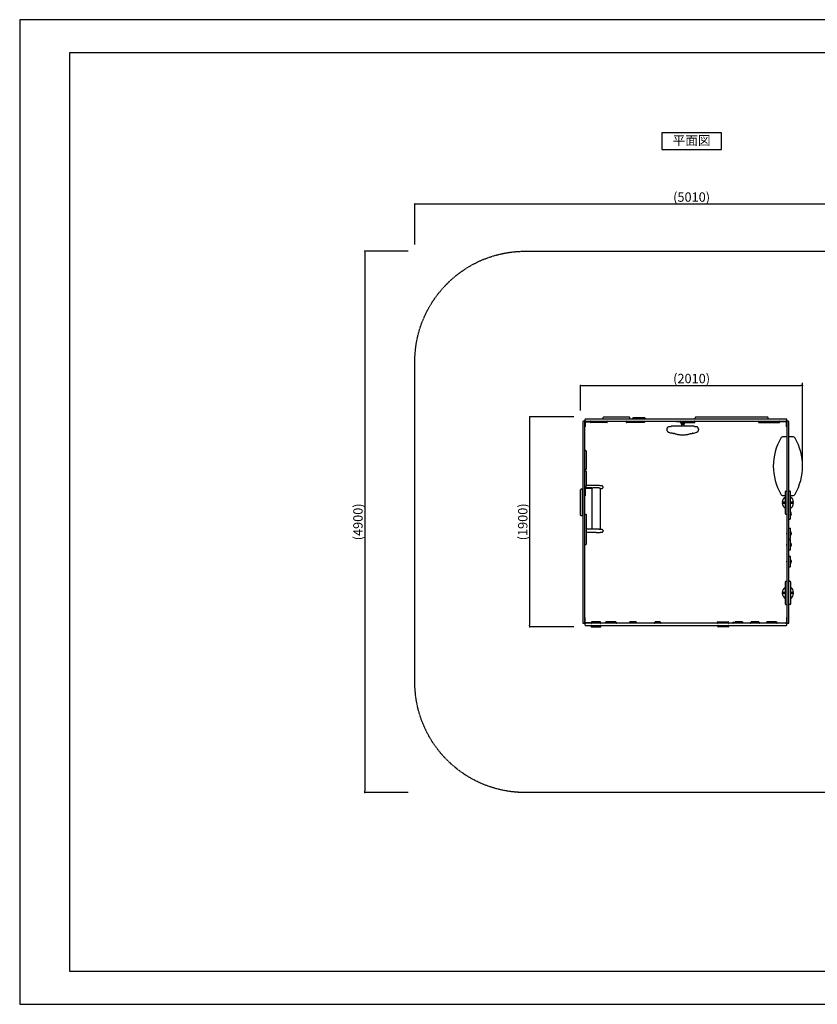
# Model space of a CAD drawing. Extents: x 0 to 12600, y 0 to 8910.
# Drawn here: x 0 to 7218, y 0 to 8910 of the extents above; entities that cross this region are included whole.
import ezdxf
from ezdxf.enums import TextEntityAlignment as Align

# ---------------------------------------------------------------- set-up
doc = ezdxf.new("R2010")
doc.units = 0
doc.header["$LTSCALE"] = 10
doc.linetypes.add('HIDDENX2', pattern=[0.75, 0.5, -0.25])
doc.layers.get('0').update_dxf_attribs({"linetype": 'CONTINUOUS'})
doc.layers.get('DEFPOINTS').update_dxf_attribs({"color": 252, "linetype": 'CONTINUOUS'})
for name, color, linetype in [('D-STR', 1, 'CONTINUOUS'), ('D-STR-DIM', 7, 'CONTINUOUS'), ('D-TTL', 30, 'CONTINUOUS'), ('D-TTL-TXT', 30, 'CONTINUOUS')]:
    doc.layers.add(name, color=color, linetype=linetype)
doc.styles.add('8PT', font='Yu Gothic UI.ttf', dxfattribs={"height": 2.8})
doc.styles.add('STYLE_0', font='Yu Gothic UI.ttf')
doc.dimstyles.new('S-30-_XXX_', dxfattribs={"dimscale": 30, "dimtxt": 2.82, "dimasz": 0.5, "dimexe": 0, "dimexo": 2, "dimgap": 0, "dimtad": 1, "dimrnd": 10, "dimblk": 'DOT', "dimcen": 0, "dimclrd": 256, "dimclre": 256, "dimclrt": 256, "dimazin": 3, "dimtfac": 0.05, "dimtix": 1, "dimtmove": 0, "dimatfit": 3})

# ---------------------------------------------------------------- blocks, each defined once
blk = doc.blocks.new('_DOT')
at = {"color": 0, "linetype": 'BYBLOCK'}
blk.add_line((-0.5, 0), (-1, 0), dxfattribs=at)
at = {"color": 0, "linetype": 'BYBLOCK', "const_width": 0.5}
blk.add_lwpolyline([(-0.25, 0, 1), (0.25, 0, 1)], format="xyb", close=True, dxfattribs=at)
blk = doc.blocks.new('*D115')
at = {"layer": 'D-STR-DIM'}
for p, q in [((5075.9, 5374.8), (5075.9, 5600.4)), ((5090.9, 5600.4), (7069.7, 5600.4)), ((7084.7, 5374.8), (7084.7, 5600.4))]:
    blk.add_line(p, q, dxfattribs=at)
at = {"layer": 'DEFPOINTS', "color": 0, "linetype": 'CONTINUOUS'}
for p in [(7084.7, 5600.4), (5075.9, 5314.8), (7084.7, 5314.8)]:
    blk.add_point(p, dxfattribs=at)
at = {"layer": 'D-STR-DIM', "linetype": 'CONTINUOUS', "xscale": 15, "yscale": 15, "zscale": 15, "rotation": 180}
blk.add_blockref('_DOT', (5075.9, 5600.4), dxfattribs=at)
at = {"layer": 'D-STR-DIM', "linetype": 'CONTINUOUS', "xscale": 15, "yscale": 15, "zscale": 15}
blk.add_blockref('_DOT', (7084.7, 5600.4), dxfattribs=at)
at = {"layer": 'D-STR-DIM', "style": 'STYLE_0'}
blk.add_text('(2010)', height=84.6, dxfattribs=at).set_placement((5913.4, 5620.5))
blk = doc.blocks.new('*D116')
at = {"layer": 'D-STR-DIM'}
for p, q in [((5015.9, 5314.8), (4615.1, 5314.8)), ((4615.1, 5299.8), (4615.1, 3431.2)), ((5015.9, 3416.2), (4615.1, 3416.2))]:
    blk.add_line(p, q, dxfattribs=at)
at = {"layer": 'DEFPOINTS', "color": 0, "linetype": 'CONTINUOUS'}
for p in [(5075.9, 5314.8), (4615.1, 3416.2), (5075.9, 3416.2)]:
    blk.add_point(p, dxfattribs=at)
at = {"layer": 'D-STR-DIM', "linetype": 'CONTINUOUS', "xscale": 15, "yscale": 15, "zscale": 15}
for p, rotation in [((4615.1, 5314.8), 90), ((4615.1, 3416.2), 270)]:
    blk.add_blockref('_DOT', p, dxfattribs=dict(at, rotation=rotation))
at = {"layer": 'D-STR-DIM', "style": 'STYLE_0'}
blk.add_text('(1900)', height=84.6, rotation=90, dxfattribs=at).set_placement((4594.9, 4198.6))
blk = doc.blocks.new('*D117')
at = {"layer": 'D-STR-DIM'}
for p, q in [((3575.9, 6874.8), (3575.9, 7242.5)), ((3590.9, 7242.5), (8569.7, 7242.5)), ((8584.7, 6874.8), (8584.7, 7242.5))]:
    blk.add_line(p, q, dxfattribs=at)
at = {"layer": 'DEFPOINTS', "color": 0, "linetype": 'CONTINUOUS'}
for p in [(8584.7, 7242.5), (3575.9, 6814.8), (8584.7, 6814.8)]:
    blk.add_point(p, dxfattribs=at)
at = {"layer": 'D-STR-DIM', "linetype": 'CONTINUOUS', "xscale": 15, "yscale": 15, "zscale": 15, "rotation": 180}
blk.add_blockref('_DOT', (3575.9, 7242.5), dxfattribs=at)
at = {"layer": 'D-STR-DIM', "linetype": 'CONTINUOUS', "xscale": 15, "yscale": 15, "zscale": 15}
blk.add_blockref('_DOT', (8584.7, 7242.5), dxfattribs=at)
at = {"layer": 'D-STR-DIM', "style": 'STYLE_0'}
blk.add_text('(5010)', height=84.6, dxfattribs=at).set_placement((5913.4, 7262.6))
blk = doc.blocks.new('*D118')
at = {"layer": 'D-STR-DIM'}
for p, q in [((3515.9, 6814.8), (3123.4, 6814.8)), ((3123.4, 6799.8), (3123.4, 1931.2)), ((3515.9, 1916.2), (3123.4, 1916.2))]:
    blk.add_line(p, q, dxfattribs=at)
at = {"layer": 'DEFPOINTS', "color": 0, "linetype": 'CONTINUOUS'}
for p in [(3575.9, 6814.8), (3123.4, 1916.2), (3575.9, 1916.2)]:
    blk.add_point(p, dxfattribs=at)
at = {"layer": 'D-STR-DIM', "linetype": 'CONTINUOUS', "xscale": 15, "yscale": 15, "zscale": 15}
for p, rotation in [((3123.4, 6814.8), 90), ((3123.4, 1916.2), 270)]:
    blk.add_blockref('_DOT', p, dxfattribs=dict(at, rotation=rotation))
at = {"layer": 'D-STR-DIM', "style": 'STYLE_0'}
blk.add_text('(4900)', height=84.6, rotation=90, dxfattribs=at).set_placement((3103.5, 4198.6))

msp = doc.modelspace()

# ---------------------------------------------------------------- linework, layer by layer
at = {"layer": 'D-STR'}
for p, q in [((5094.984, 5270.374), (5094.984, 3454.274)), ((5107.684, 5276.724), (5101.334, 5276.724)), ((5114.034, 5289.424), (5114.034, 5283.074)), ((5114.034, 3454.274), (5114.034, 5270.374)), ((5118.797, 5267.199), (5118.797, 5224.961)), ((6936.484, 5295.774), (5120.384, 5295.774)), ((5120.384, 5276.724), (6936.484, 5276.724)), ((5123.559, 5271.962), (5165.798, 5271.962)), ((5164.834, 5271.962), (5164.834, 5267.199)), ((5165.798, 5271.962), (5165.798, 5276.724)), ((5314.059, 5264.024), (5168.009, 5264.024)), ((5279.681, 5298.949), (5279.681, 5311.649)), ((5279.681, 5298.949), (5520.981, 5298.949)), ((5285.18, 5314.824), (5515.481, 5314.824)), ((5306.668, 5295.774), (5306.668, 5298.949)), ((5317.234, 5273.549), (5317.234, 5267.199)), ((5486.956, 5273.549), (5486.956, 5267.199)), ((5650.416, 5264.024), (5490.131, 5264.024)), ((5493.993, 5295.774), (5493.993, 5298.949)), ((5520.981, 5298.949), (5520.981, 5311.649)), ((5548.195, 5298.949), (5548.195, 5305.299)), ((5656.067, 5308.474), (5551.37, 5308.474)), ((5653.591, 5273.549), (5653.591, 5267.199)), ((5659.242, 5298.949), (5659.242, 5305.299)), ((5942.709, 5276.724), (5942.709, 5271.962)), ((5977.899, 5271.962), (5942.709, 5271.962)), ((5980.015, 5264.024), (5980.015, 5269.845)), ((5984.778, 5270.374), (5984.778, 5264.554)), ((6013.353, 5257.674), (5986.365, 5257.674)), ((5986.894, 5262.437), (6012.824, 5262.437)), ((5988.86, 5262.437), (5988.86, 5270.318)), ((6010.858, 5262.437), (5988.86, 5262.437)), ((5990.334, 5262.437), (5990.334, 5262.437)), ((5993.319, 5257.674), (5993.319, 5252.594)), ((6006.4, 5257.674), (6006.4, 5252.594)), ((6009.384, 5262.437), (6009.384, 5262.437)), ((6010.858, 5262.437), (6010.858, 5270.318)), ((6014.94, 5264.554), (6014.94, 5270.374)), ((6019.703, 5269.845), (6019.703, 5264.024)), ((6019.703, 5264.024), (6107.288, 5264.024)), ((6057.009, 5271.962), (6021.819, 5271.962)), ((6057.009, 5276.724), (6057.009, 5271.962)), ((6110.463, 5273.549), (6110.463, 5267.199)), ((6112.622, 5302.124), (6112.622, 5308.474)), ((6118.972, 5314.824), (6766.672, 5314.824)), ((6686.692, 5273.549), (6686.692, 5267.199)), ((6689.867, 5264.024), (6874.452, 5264.024)), ((6773.022, 5302.124), (6773.022, 5308.474)), ((6877.627, 5273.549), (6877.627, 5267.199)), ((6891.07, 5276.724), (6891.07, 5271.962)), ((6933.309, 5271.962), (6891.07, 5271.962)), ((6938.072, 5224.961), (6938.072, 5267.199)), ((6942.834, 5283.074), (6942.834, 5289.424)), ((6942.834, 5270.374), (6942.834, 3454.274)), ((6955.534, 5276.724), (6949.184, 5276.724)), ((6961.884, 3454.274), (6961.884, 5270.374)), ((5114.034, 5224.961), (5118.797, 5224.961)), ((5856.621, 5207.827), (5856.621, 5198.44)), ((5859.182, 5210.049), (5859.182, 5212.996)), ((6101.915, 5232.274), (5897.803, 5232.274)), ((5988.747, 5251.007), (6010.972, 5251.007)), ((5988.747, 5251.007), (5988.747, 5232.274)), ((5990.334, 5252.594), (6009.384, 5252.594)), ((5990.334, 5251.007), (5990.334, 5252.594)), ((6009.384, 5251.007), (6009.384, 5252.594)), ((6010.972, 5251.007), (6010.972, 5232.274)), ((6094.544, 5168.027), (6094.542, 5168.027)), ((6140.536, 5210.049), (6140.536, 5212.996)), ((6143.098, 5207.827), (6143.098, 5198.44)), ((6938.072, 5224.961), (6942.834, 5224.961)), ((5917.599, 5166.211), (5917.611, 5166.211)), ((5924.436, 5166.211), (5917.611, 5166.211)), ((6084.976, 5166.855), (6084.976, 5166.855)), ((6942.834, 5136.231), (6909.656, 5136.231)), ((6995.062, 5136.231), (6961.884, 5136.231)), ((5123.559, 5010.136), (5117.209, 5010.136)), ((5126.734, 5006.961), (5126.734, 4842.579)), ((5123.559, 4839.404), (5117.209, 4839.404)), ((5123.559, 4825.937), (5117.209, 4825.937)), ((5126.734, 4822.762), (5126.734, 4687.666)), ((5075.934, 4426.561), (5075.934, 4656.863)), ((5091.809, 4662.362), (5079.109, 4662.362)), ((5091.809, 4421.062), (5091.809, 4662.362)), ((5091.809, 4635.374), (5094.984, 4635.374)), ((5123.559, 4684.491), (5117.209, 4684.491)), ((5118.797, 4665.672), (5118.797, 4608.612)), ((5156.668, 4675.161), (5123.559, 4675.161)), ((5178.893, 4668.48), (5123.591, 4668.48)), ((5215.634, 4694.163), (5126.734, 4694.163)), ((5177.534, 4667.259), (5177.534, 4298.798)), ((5178.893, 4668.48), (5178.893, 4673.224)), ((5253.734, 4670.423), (5253.734, 4297.549)), ((5279.134, 4676.506), (5279.134, 4682.832)), ((6930.134, 4438.524), (6930.134, 4641.724)), ((6933.309, 4644.899), (6939.659, 4644.899)), ((6971.409, 4644.899), (6965.059, 4644.899)), ((6974.584, 4394.074), (6974.584, 4641.724)), ((5114.034, 4602.44), (5118.797, 4602.44)), ((5118.797, 4607.974), (5118.797, 4602.44)), ((6930.134, 4544.271), (6901.559, 4544.271)), ((6909.656, 4604.418), (6930.134, 4604.418)), ((6974.584, 4604.418), (6995.062, 4604.418)), ((7003.159, 4544.271), (6974.584, 4544.271)), ((6901.559, 4536.192), (6930.134, 4536.192)), ((6974.584, 4536.192), (7003.159, 4536.192)), ((5091.809, 4421.062), (5079.109, 4421.062)), ((5091.809, 4448.049), (5094.984, 4448.049)), ((5114.034, 4434.137), (5123.559, 4434.137)), ((5126.734, 4430.962), (5126.734, 4163.594)), ((6933.309, 4435.349), (6939.659, 4435.349)), ((6961.884, 4390.899), (6971.409, 4390.899)), ((5215.634, 4298.798), (5126.734, 4298.798)), ((5279.134, 4287.467), (5279.134, 4281.141)), ((6961.884, 4308.349), (6971.409, 4308.349)), ((6974.584, 4216.274), (6974.584, 4305.174)), ((5215.634, 4269.81), (5126.734, 4269.81)), ((6961.884, 4213.099), (6971.409, 4213.099)), ((6961.884, 4206.749), (6971.409, 4206.749)), ((6974.584, 4114.674), (6974.584, 4203.574)), ((5114.034, 4160.419), (5123.559, 4160.419)), ((6961.884, 4111.499), (6971.409, 4111.499)), ((6961.884, 4054.349), (6971.409, 4054.349)), ((6974.584, 3962.274), (6974.584, 4051.174)), ((6961.884, 3959.099), (6971.409, 3959.099)), ((6930.134, 3621.343), (6930.134, 3824.543)), ((6933.309, 3827.718), (6939.659, 3827.718)), ((6971.409, 3827.718), (6965.059, 3827.718)), ((6974.584, 3824.543), (6974.584, 3621.343)), ((6930.134, 3727.089), (6901.559, 3727.089)), ((6901.559, 3719.011), (6930.134, 3719.011)), ((7003.159, 3727.089), (6974.584, 3727.089)), ((6974.584, 3719.011), (7003.159, 3719.011)), ((6933.309, 3618.168), (6939.659, 3618.168)), ((6971.409, 3618.168), (6965.059, 3618.168)), ((5118.797, 3499.688), (5114.034, 3499.688)), ((5118.797, 3457.449), (5118.797, 3499.688)), ((6942.834, 3499.688), (6938.072, 3499.688)), ((6938.072, 3499.688), (6938.072, 3457.449)), ((5101.334, 3447.924), (5107.684, 3447.924)), ((5114.034, 3441.574), (5114.034, 3435.224)), ((6936.484, 3447.924), (5120.384, 3447.924)), ((5120.384, 3428.874), (6936.484, 3428.874)), ((5165.798, 3452.687), (5123.559, 3452.687)), ((5165.798, 3447.924), (5165.798, 3452.687)), ((5172.079, 3419.349), (5172.079, 3425.699)), ((5174.375, 3457.449), (5174.375, 3451.099)), ((5175.254, 3416.174), (5256.014, 3416.174)), ((5253.718, 3460.624), (5177.55, 3460.624)), ((5256.893, 3451.099), (5256.893, 3457.449)), ((5259.189, 3419.349), (5259.189, 3425.699)), ((5299.24, 3451.099), (5299.24, 3453.893)), ((5302.415, 3457.068), (5397.642, 3457.068)), ((5394.467, 3460.624), (5305.59, 3460.624)), ((5305.59, 3457.068), (5305.59, 3460.624)), ((5394.467, 3457.068), (5394.467, 3460.624)), ((5400.817, 3451.099), (5400.817, 3453.893)), ((5516.518, 3451.099), (5516.518, 3453.893)), ((5519.693, 3457.068), (5581.084, 3457.068)), ((5577.909, 3460.624), (5522.868, 3460.624)), ((5522.868, 3457.068), (5522.868, 3460.624)), ((5577.909, 3457.068), (5577.909, 3460.624)), ((5584.259, 3451.099), (5584.259, 3453.893)), ((5744.385, 3451.099), (5744.385, 3453.893)), ((5747.56, 3457.068), (5799.723, 3457.068)), ((5796.548, 3460.624), (5750.735, 3460.624)), ((5750.735, 3457.068), (5750.735, 3460.624)), ((5796.548, 3457.068), (5796.548, 3460.624)), ((5802.898, 3451.099), (5802.898, 3453.893)), ((6313.949, 3451.099), (6313.949, 3457.449)), ((6316.783, 3425.699), (6316.783, 3419.349)), ((6317.124, 3460.624), (6378.534, 3460.624)), ((6412.335, 3416.174), (6319.958, 3416.174)), ((6378.571, 3460.624), (6412.335, 3460.624)), ((6415.51, 3451.099), (6415.51, 3457.449)), ((6415.51, 3425.699), (6415.51, 3419.349)), ((6453.807, 3451.099), (6453.807, 3453.893)), ((6456.982, 3457.068), (6542.965, 3457.068)), ((6539.885, 3460.624), (6475.502, 3460.624)), ((6475.502, 3457.068), (6475.502, 3460.624)), ((6539.885, 3457.068), (6539.885, 3460.624)), ((6546.14, 3451.099), (6546.14, 3453.893)), ((6613.457, 3451.099), (6613.457, 3453.893)), ((6616.632, 3457.068), (6691.613, 3457.068)), ((6688.438, 3460.624), (6619.807, 3460.624)), ((6619.807, 3457.068), (6619.807, 3460.624)), ((6688.438, 3457.068), (6688.438, 3460.624)), ((6694.788, 3451.099), (6694.788, 3453.893)), ((6756.128, 3451.099), (6756.128, 3453.893)), ((6759.303, 3457.068), (6853.009, 3457.068)), ((6849.834, 3460.624), (6762.478, 3460.624)), ((6762.478, 3457.068), (6762.478, 3460.624)), ((6849.834, 3457.068), (6849.834, 3460.624)), ((6856.184, 3451.099), (6856.184, 3453.893)), ((6891.07, 3452.687), (6933.309, 3452.687)), ((6891.07, 3452.687), (6891.07, 3447.924)), ((6942.834, 3435.224), (6942.834, 3441.574)), ((6949.184, 3447.924), (6955.534, 3447.924))]:
    msp.add_line(p, q, dxfattribs=at)
at = {"layer": 'D-STR', "color": 7, "linetype": 'HIDDENX2', "flags": 128}
msp.add_lwpolyline([(7584.66, 6814.824, -0.41421356), (8584.66, 5814.824), (8584.66, 2916.174, -0.41421356), (7584.66, 1916.174), (4575.934, 1916.174, -0.41421356), (3575.934, 2916.174), (3575.934, 5814.824, -0.41421356), (4575.934, 6814.824)], format="xyb", close=True, dxfattribs=at)
at = {"layer": 'D-STR'}
for points in [[(5123.559, 4675.161), (5123, 4675.14), (5122.445, 4675.076), (5121.893, 4674.97), (5121.346, 4674.82), (5120.803, 4674.629), (5120.264, 4674.395), (5119.728, 4674.118), (5119.197, 4673.798), (5118.67, 4673.436), (5118.147, 4673.031), (5117.628, 4672.584), (5117.113, 4672.094), (5116.621, 4671.581), (5116.172, 4671.064), (5115.766, 4670.543), (5115.402, 4670.018), (5115.082, 4669.488), (5114.804, 4668.955), (5114.569, 4668.418), (5114.376, 4667.877), (5114.226, 4667.332), (5114.12, 4666.783), (5114.055, 4666.23), (5114.034, 4665.672)], [(5178.893, 4673.224), (5178.843, 4673.338), (5178.693, 4673.451), (5178.444, 4673.563), (5178.095, 4673.674), (5177.646, 4673.785), (5177.097, 4673.894), (5176.448, 4674.003), (5175.7, 4674.111), (5174.852, 4674.218), (5173.904, 4674.325), (5172.857, 4674.43), (5171.709, 4674.535), (5170.507, 4674.635), (5169.296, 4674.726), (5168.075, 4674.809), (5166.845, 4674.883), (5165.606, 4674.948), (5164.357, 4675.005), (5163.099, 4675.053), (5161.831, 4675.092), (5160.555, 4675.122), (5159.268, 4675.144), (5157.973, 4675.157), (5156.668, 4675.161)], [(5215.634, 4673.51), (5213.719, 4673.505), (5211.811, 4673.49), (5209.909, 4673.464), (5208.013, 4673.429), (5206.124, 4673.384), (5204.242, 4673.328), (5202.366, 4673.263), (5200.497, 4673.187), (5198.634, 4673.101), (5196.778, 4673.005), (5194.928, 4672.899), (5193.085, 4672.783), (5191.3, 4672.661), (5189.624, 4672.535), (5188.058, 4672.405), (5186.601, 4672.273), (5185.254, 4672.137), (5184.017, 4671.997), (5182.889, 4671.855), (5181.871, 4671.709), (5180.962, 4671.56), (5180.163, 4671.407), (5179.473, 4671.251), (5178.893, 4671.092)], [(5253.734, 4669.938), (5253.81, 4670.14), (5253.697, 4670.342), (5253.395, 4670.543), (5252.904, 4670.744), (5252.225, 4670.944), (5251.358, 4671.144), (5250.301, 4671.343), (5249.056, 4671.542), (5247.622, 4671.74), (5246, 4671.938), (5244.189, 4672.135), (5242.189, 4672.332), (5240.085, 4672.52), (5237.961, 4672.692), (5235.817, 4672.847), (5233.654, 4672.986), (5231.471, 4673.109), (5229.268, 4673.215), (5227.045, 4673.305), (5224.802, 4673.379), (5222.54, 4673.436), (5220.258, 4673.477), (5217.956, 4673.502), (5215.634, 4673.51)]]:
    msp.add_lwpolyline(points, dxfattribs=at)
for centre, radius, start, end in [((5101.334, 5270.374), 6.35, 90, 180), ((5107.684, 5270.374), 6.35, 0, 90), ((5120.384, 5289.424), 6.35, 90, 180), ((5120.384, 5283.074), 6.35, 180, 270), ((5123.559, 5267.199), 9.525, 90, 180), ((5123.559, 5267.199), 4.762, 90, 180), ((5168.009, 5267.199), 3.175, 180, 270), ((5168.009, 5273.549), 3.175, 90, 134.1436748), ((5285.18, 5308.474), 6.35, 90, 150), ((5314.059, 5273.549), 3.175, 0, 90), ((5314.059, 5267.199), 3.175, 270, 0), ((5490.131, 5273.549), 3.175, 90, 180), ((5490.131, 5267.199), 3.175, 180, 270), ((5515.481, 5308.474), 6.35, 30, 90), ((5551.37, 5305.299), 3.175, 90, 180), ((5551.37, 5298.949), 3.175, 180, 270), ((5650.416, 5273.549), 3.175, 0, 90), ((5650.416, 5267.199), 3.175, 270, 0), ((5656.067, 5305.299), 3.175, 0, 90), ((5656.067, 5298.949), 3.175, 270, 0), ((5977.899, 5269.845), 2.117, 0, 90), ((5978.428, 5270.374), 6.35, 0, 90), ((5986.365, 5264.024), 6.35, 180, 270), ((5986.894, 5264.554), 2.117, 180, 270), ((5993.335, 5262.581), 8.938, 117.9762149, 120.0452308), ((5992.563, 5264.08), 7.252, 111.8986466, 118.1416613), ((5991.86, 5265.841), 5.355, 103.3871662, 111.9498535), ((5991.619, 5266.863), 4.305, 90.123373, 103.4197163), ((5991.59, 5266.759), 4.409, 74.5220772, 89.7404092), ((5991.232, 5265.458), 5.759, 66.4072094, 74.5398174), ((5990.291, 5263.321), 8.094, 59.8169518, 66.3559592), ((6001.831, 5244.464), 26.911, 104.4660686, 106.1189801), ((6000.732, 5248.838), 22.401, 100.3675474, 104.5372953), ((5999.898, 5253.661), 17.507, 90.1281932, 100.525355), ((5999.826, 5253.836), 17.333, 81.0985722, 89.8912768), ((5998.962, 5248.568), 22.671, 73.6113409, 81.0001346), ((6009.833, 5262.581), 8.938, 117.9762149, 120.0452308), ((6009.061, 5264.08), 7.252, 111.8986466, 118.1416613), ((6008.358, 5265.841), 5.355, 103.3871662, 111.9498535), ((6008.117, 5266.863), 4.305, 90.123373, 103.4197163), ((6008.088, 5266.759), 4.409, 74.5220772, 89.7404092), ((6007.729, 5265.458), 5.759, 66.4072094, 74.5398174), ((6006.788, 5263.321), 8.094, 59.8169518, 66.3559592), ((6012.824, 5264.554), 2.117, 270, 0), ((6013.353, 5264.024), 6.35, 270, 0), ((6021.29, 5270.374), 6.35, 90, 180), ((6021.819, 5269.845), 2.117, 90, 180), ((6107.288, 5273.549), 3.175, 0, 90), ((6107.288, 5267.199), 3.175, 270, 0), ((6118.972, 5308.474), 6.35, 90, 180), ((6118.972, 5302.124), 6.35, 180, 270), ((6689.867, 5273.549), 3.175, 90, 180), ((6689.867, 5267.199), 3.175, 180, 270), ((6766.672, 5308.474), 6.35, 0, 90), ((6766.672, 5302.124), 6.35, 270, 0), ((6874.452, 5273.549), 3.175, 0, 90), ((6874.452, 5267.199), 3.175, 270, 0), ((6933.309, 5267.199), 9.525, 0, 90), ((6933.309, 5267.199), 4.763, 0, 90), ((6936.484, 5289.424), 6.35, 0, 90), ((6936.484, 5283.074), 6.35, 270, 0), ((6949.184, 5270.374), 6.35, 90, 180), ((6955.534, 5270.374), 6.35, 0, 90), ((5858.878, 5207.812), 2.258, 82.254926, 179.6312449), ((5872.496, 5198.44), 15.875, 180, 214.1816108), ((5867.529, 5212.989), 8.347, 145.9730181, 179.9529838), ((5876.172, 5194.085), 17.418, 195.1902051, 223.2874331), ((5867.051, 5213.404), 7.719, 136.6394916, 146.5357752), ((5868.514, 5211.912), 9.807, 128.7126117, 136.1698633), ((5865.628, 5218.581), 3.393, 116.7423573, 163.1608125), ((5878.095, 5196.135), 20.224, 223.7789546, 238.2599821), ((5870.063, 5214.829), 9.03, 121.8040734, 131.320973), ((5870.556, 5214.242), 9.789, 112.800048, 122.4416824), ((5872.58, 5209.53), 14.918, 106.0651146, 112.9542409), ((5880.62, 5200.418), 25.195, 238.5019382, 244.5133628), ((5875.164, 5200.621), 24.194, 102.2938203, 106.1066844), ((5883.904, 5207.746), 33.224, 244.8385347, 252.4567591), ((5878.428, 5185.858), 39.314, 99.9150273, 102.361095), ((5880.483, 5174.768), 50.592, 99.3728674, 100.0444616), ((5943.623, 4793.759), 436.797, 99.0934768, 99.4052602), ((5949.723, 5411.58), 247.42, 252.1518857, 254.752304), ((5954.907, 4719.901), 511.51, 97.0590159, 99.0339932), ((5956.492, 5435.569), 272.345, 254.7056577, 255.0550563), ((5893.241, 5198.436), 26.922, 254.871279, 255.7265909), ((5894.09, 5202.018), 30.602, 255.8390891, 259.5638349), ((5896.962, 5217.526), 46.374, 259.5448867, 261.0568811), ((5901.144, 5244.522), 73.692, 261.1075258, 263.5294599), ((5891.654, 5230.685), 3.175, 277.0974233, 345.5415275), ((5913.09, 5310.578), 140.745, 261.592447, 262.0132559), ((5916.371, 5334.887), 165.274, 262.0577984, 263.1974912), ((5897.803, 5229.099), 3.175, 90, 165.5415275), ((5923.156, 5392.417), 223.202, 263.2172255, 264.4524616), ((5940.783, 5282.444), 118.834, 250.8568953, 257.4895708), ((6091.344, 5183.64), 15.937, 274.6133035, 281.5763622), ((6030.8, 5484.736), 323.06, 281.3801243, 283.9941512), ((6101.915, 5229.099), 3.175, 14.4584725, 90), ((6108.064, 5230.685), 3.175, 194.4584725, 262.9025767), ((6044.811, 4719.901), 511.51, 80.9660068, 82.9409841), ((6046.435, 5423.352), 259.717, 283.9218966, 287.7997286), ((6056.095, 4793.759), 436.797, 80.5947398, 80.9065232), ((6114.196, 5212.275), 38.03, 287.8110523, 291.333516), ((6119.117, 5174.085), 51.285, 80.0111995, 80.6213559), ((6121.05, 5184.618), 40.576, 77.928437, 80.1192032), ((6118.504, 5201.538), 26.463, 291.1022558, 300.7774397), ((6124.304, 5199.623), 25.222, 74.6641848, 78.0270143), ((6127.042, 5209.291), 15.175, 67.9308056, 74.9828242), ((6121.594, 5196.178), 20.275, 301.0250995, 315.781421), ((6129.125, 5214.182), 9.86, 57.8101263, 68.4645493), ((6129.681, 5214.873), 8.979, 31.4938561, 58.469187), ((6123.575, 5194.069), 17.386, 316.2101629, 344.8352547), ((6131.442, 5212.182), 9.447, 42.7174331, 51.1303896), ((6132.519, 5213.288), 7.906, 33.1427842, 42.1212264), ((6132.188, 5212.989), 8.347, 0.0512068, 33.6251331), ((6127.223, 5198.44), 15.875, 325.8183891, 0), ((6140.875, 5207.827), 2.222, 0, 90), ((5916.827, 5174.502), 8.266, 257.5283659, 264.7761005), ((5917.131, 5177.633), 11.412, 264.6837199, 266.9837962), ((5917.374, 5182.456), 16.241, 267.0252107, 268.711252), ((5917.599, 5193.206), 26.994, 268.7464067, 269.8219172), ((5965.074, 5279.762), 120.604, 250.3087088, 251.6366228), ((5981.047, 5330.332), 173.633, 251.8915347, 255.4933319), ((5987.696, 5312.345), 158.263, 251.496453, 256.5231154), ((5987.663, 5312.187), 158.102, 256.5216442, 258.8631474), ((6062.717, 5692.918), 546.16, 258.8524486, 259.1467345), ((6026.871, 5504.926), 354.781, 259.1156792, 259.4983189), ((5975.411, 5226.771), 71.906, 259.4187907, 260.1227243), ((5996.878, 5354.357), 201.285, 260.3324746, 261.6106028), ((5999.621, 5375.635), 222.735, 261.710994, 270.061098), ((6000.097, 5375.635), 222.735, 269.938902, 278.289006), ((6002.84, 5354.357), 201.285, 278.3893972, 279.6675254), ((6024.288, 5226.875), 72.012, 279.8780135, 280.5804427), ((5972.89, 5504.7), 354.551, 280.5013747, 280.8844422), ((5936.941, 5693.225), 546.472, 280.8534157, 281.1474801), ((6012.055, 5312.187), 158.102, 281.1368526, 283.4783558), ((6012.413, 5310.938), 156.803, 283.457523, 288.73591), ((6020.014, 5326.875), 169.944, 284.3901247, 286.1692363), ((6029.664, 5294.294), 135.964, 286.0869778, 289.6038903), ((6076.838, 5397.124), 230.918, 269.6139211, 270.5458233), ((6078.49, 5217.905), 51.691, 270.6069439, 271.8034293), ((6078.901, 5204.93), 38.71, 271.8000469, 273.2355611), ((6079.427, 5195.648), 29.413, 273.232778, 274.9329202), ((6080.12, 5187.843), 21.578, 274.8826501, 277.949132), ((6081.133, 5180.895), 14.556, 277.7796298, 285.3083671), ((6058.674, 5261.803), 98.522, 285.4835716, 286.3068795), ((6087.186, 5164.716), 2.666, 103.404203, 108.5431801), ((6090.847, 5152.202), 15.703, 101.9902796, 105.8159929), ((6086.77, 5285.865), 118.306, 270.3946158, 271.1212446), ((6087.764, 5237.719), 70.15, 271.0794383, 272.2350441), ((6088.812, 5212.109), 44.518, 272.1716925, 274.9135078), ((7328.058, 4870.324), 508, 150.1087554, 209.8912446), ((6909.656, 5110.831), 25.4, 90, 150.1087554), ((6995.062, 5110.831), 25.4, 29.8912446, 90), ((6576.66, 4870.324), 508, 330.1087554, 29.8912446), ((5117.209, 5006.961), 3.175, 90, 180), ((5123.559, 5006.961), 3.175, 0, 90), ((5117.209, 4842.579), 3.175, 180, 270), ((5117.209, 4822.762), 3.175, 90, 180), ((5123.559, 4842.579), 3.175, 270, 0), ((5123.559, 4822.762), 3.175, 0, 90), ((5082.284, 4656.863), 6.35, 120, 180), ((5117.209, 4687.666), 3.175, 180, 270), ((5122.756, 4664.409), 4.156, 78.3998252, 162.2982347), ((5123.559, 4687.666), 3.175, 270, 0), ((5215.679, 4044.161), 650.002, 89.011451, 90.0039633), ((5218.026, 4153.419), 540.72, 87.3666146, 89.0603534), ((5225.243, 4309.344), 384.628, 85.9598059, 87.373404), ((5235.578, 4453.623), 239.98, 84.0440548, 85.9941222), ((5234.771, 4916.721), 251.014, 274.3325121, 275.3573), ((5241.564, 4844.604), 178.577, 275.3478032, 276.6474381), ((5247.466, 4566.58), 126.399, 81.0861587, 84.0907009), ((5248.631, 4784.571), 118.13, 276.6131441, 279.1321868), ((5258.231, 4634.149), 57.978, 78.5859515, 81.2495886), ((5258.887, 4721.713), 54.441, 278.9752621, 281.2751033), ((5263.653, 4698.074), 30.327, 281.1765428, 284.9431873), ((5264.065, 4663.037), 28.507, 73.7290338, 78.588903), ((5266.195, 4688.768), 20.68, 284.7855261, 292.6447443), ((5266.43, 4671.203), 20.006, 67.0409347, 73.6800025), ((5270.516, 4678.478), 9.52, 292.492258, 308.7395824), ((5270.552, 4680.925), 9.445, 54.6365765, 67.0611004), ((5272.08, 4682.775), 7.054, 0.4593337, 56.0577893), ((5272.133, 4676.546), 7.001, 308.3088458, 359.6725637), ((6933.309, 4641.724), 3.175, 90, 180), ((6939.659, 4641.724), 3.175, 0, 90), ((6965.059, 4641.724), 3.175, 90, 180), ((6971.409, 4641.724), 3.175, 0, 90), ((6909.656, 4629.818), 25.4, 209.8912446, 270), ((6952.359, 4544.271), 50.8, 115.9444798, 180), ((6952.359, 4544.271), 50.8, 0, 64.0555202), ((6995.062, 4629.818), 25.4, 270, 330.1087554), ((6952.359, 4536.192), 50.8, 180, 244.0555202), ((6952.359, 4536.192), 50.8, 295.9444798, 0), ((6961.884, 4438.524), 22.225, 304.8499046, 55.1500923), ((5082.284, 4426.561), 6.35, 180, 240), ((5123.559, 4430.962), 3.175, 0, 90), ((6933.309, 4438.524), 3.175, 180, 270), ((6939.659, 4438.524), 3.175, 270, 0), ((6961.884, 4438.524), 22.225, 188.1920875, 211.0027191), ((6971.409, 4394.074), 3.175, 270, 360), ((5215.679, 3648.796), 650.002, 89.011451, 90.0039633), ((5218.026, 3758.055), 540.72, 87.3666146, 89.0603534), ((5225.243, 3913.98), 384.628, 85.9598059, 87.373404), ((5235.578, 4058.258), 239.98, 84.0440548, 85.9941222), ((5247.466, 4171.215), 126.399, 81.0861587, 84.0907009), ((5258.231, 4238.784), 57.978, 78.5859515, 81.2495886), ((5264.065, 4267.672), 28.507, 73.7290338, 78.588903), ((5266.43, 4275.838), 20.006, 67.0409347, 73.6800025), ((5270.552, 4285.561), 9.445, 54.6365765, 67.0611004), ((5272.08, 4287.411), 7.054, 0.4593337, 56.0577893), ((5272.08, 4281.198), 7.054, 303.9422107, 359.5406663), ((6971.409, 4305.174), 3.175, 0, 90), ((6961.884, 4260.724), 22.225, 304.8499046, 55.1500923), ((5215.679, 4919.812), 650.002, 269.9960367, 270.988549), ((5218.026, 4810.554), 540.72, 270.9396466, 272.6333854), ((5225.243, 4654.629), 384.628, 272.626596, 274.0401941), ((5235.578, 4510.351), 239.98, 274.0058778, 275.9559452), ((5247.466, 4397.393), 126.399, 275.9092991, 278.9138413), ((5258.231, 4329.824), 57.978, 278.7504114, 281.4140485), ((5264.065, 4300.936), 28.507, 281.411097, 286.2709662), ((5266.43, 4292.771), 20.006, 286.3199975, 292.9590653), ((5270.552, 4283.048), 9.445, 292.9388996, 305.3634235), ((6961.884, 4260.724), 22.225, 148.9972809, 211.0027191), ((6971.409, 4216.274), 3.175, 270, 0), ((6971.409, 4203.574), 3.175, 0, 90), ((5123.559, 4163.594), 3.175, 270, 0), ((6961.884, 4159.124), 22.225, 148.9972809, 211.0027191), ((6971.409, 4114.674), 3.175, 270, 360), ((6961.884, 4159.124), 22.225, 304.8499046, 55.1500923), ((6961.884, 4006.724), 22.225, 148.9972809, 211.0027191), ((6971.409, 4051.174), 3.175, 0, 90), ((6961.884, 4006.724), 22.225, 304.8499046, 55.1500923), ((6971.409, 3962.274), 3.175, 270, 360), ((6952.359, 3727.089), 50.8, 115.9444798, 180), ((6933.309, 3824.543), 3.175, 90, 180), ((6939.659, 3824.543), 3.175, 0, 90), ((6965.059, 3824.543), 3.175, 90, 180), ((6971.409, 3824.543), 3.175, 0, 90), ((6952.359, 3727.089), 50.8, 0, 64.0555202), ((6952.359, 3719.011), 50.8, 180, 244.0555202), ((6952.359, 3719.011), 50.8, 295.9444798, 0), ((6933.309, 3621.343), 3.175, 180, 270), ((6939.659, 3621.343), 3.175, 270, 0), ((6965.059, 3621.343), 3.175, 180, 270), ((6971.409, 3621.343), 3.175, 270, 0), ((5101.334, 3454.274), 6.35, 180, 270), ((5107.684, 3454.274), 6.35, 270, 0), ((5123.559, 3457.449), 9.525, 180, 270), ((5120.384, 3441.574), 6.35, 90, 180), ((5120.384, 3435.224), 6.35, 180, 270), ((5123.559, 3457.449), 4.762, 180, 270), ((5175.254, 3425.699), 3.175, 90, 180), ((5175.254, 3419.349), 3.175, 180, 270), ((5177.55, 3457.449), 3.175, 90, 180), ((5177.55, 3451.099), 3.175, 180, 270), ((5253.718, 3457.449), 3.175, 0, 90), ((5253.718, 3451.099), 3.175, 270, 0), ((5256.014, 3425.699), 3.175, 0, 90), ((5256.014, 3419.349), 3.175, 270, 0), ((5302.415, 3453.893), 3.175, 90, 180), ((5302.415, 3451.099), 3.175, 180, 270), ((5397.642, 3453.893), 3.175, 0, 90), ((5397.642, 3451.099), 3.175, 270, 0), ((5519.693, 3453.893), 3.175, 90, 180), ((5519.693, 3451.099), 3.175, 180, 270), ((5581.084, 3453.893), 3.175, 0, 90), ((5581.084, 3451.099), 3.175, 270, 0), ((5747.56, 3453.893), 3.175, 90, 180), ((5747.56, 3451.099), 3.175, 180, 270), ((5799.723, 3453.893), 3.175, 0, 90), ((5799.723, 3451.099), 3.175, 270, 0), ((6317.124, 3457.449), 3.175, 90, 180), ((6317.124, 3451.099), 3.175, 180, 270), ((6319.958, 3425.699), 3.175, 90, 180), ((6319.958, 3419.349), 3.175, 180, 270), ((6412.335, 3457.449), 3.175, 0, 90), ((6412.335, 3451.099), 3.175, 270, 0), ((6412.335, 3425.699), 3.175, 0, 90), ((6412.335, 3419.349), 3.175, 270, 0), ((6456.982, 3453.893), 3.175, 90, 180), ((6456.982, 3451.099), 3.175, 180, 270), ((6542.965, 3453.893), 3.175, 0, 90), ((6542.965, 3451.099), 3.175, 270, 0), ((6616.632, 3453.893), 3.175, 90, 180), ((6616.632, 3451.099), 3.175, 180, 270), ((6691.613, 3453.893), 3.175, 0, 90), ((6691.613, 3451.099), 3.175, 270, 0), ((6759.303, 3453.893), 3.175, 90, 180), ((6759.303, 3451.099), 3.175, 180, 270), ((6853.009, 3453.893), 3.175, 0, 90), ((6853.009, 3451.099), 3.175, 270, 0), ((6933.309, 3457.449), 9.525, 270, 0), ((6933.309, 3457.449), 4.762, 270, 0), ((6936.484, 3441.574), 6.35, 0, 90), ((6936.484, 3435.224), 6.35, 270, 0), ((6949.184, 3454.274), 6.35, 180, 270), ((6955.534, 3454.274), 6.35, 270, 0)]:
    msp.add_arc(centre, radius, start, end, dxfattribs=at)
at = {"layer": 'D-STR-DIM', "linetype": 'CONTINUOUS'}
msp.add_line((7084.66, 4870.324), (7084.66, 5623.338), dxfattribs=at)
at = {"layer": 'D-TTL'}
msp.add_lwpolyline([(450, 300), (12300, 300), (12300, 8610), (450, 8610)], close=True, dxfattribs=at)
at = {"layer": 'D-TTL', "linetype": 'CONTINUOUS'}
msp.add_lwpolyline([(5810.297, 7735.805), (6350.297, 7735.805), (6350.297, 7885.805), (5810.297, 7885.805)], close=True, dxfattribs=at)
at = {"layer": 'DEFPOINTS', "linetype": 'CONTINUOUS'}
msp.add_lwpolyline([(0, 0), (12600, 0), (12600, 8910), (0, 8910)], close=True, dxfattribs=at)

# ---------------------------------------------------------------- texts
at = {"layer": 'D-TTL-TXT', "linetype": 'CONTINUOUS', "style": '8PT'}
msp.add_text('平面図', height=84, dxfattribs=at).set_placement((6080.297, 7806.614), align=Align.MIDDLE)

# ---------------------------------------------------------------- dimensions: what is measured, and where the dimension line sits
at = {"layer": 'D-STR-DIM', "linetype": 'CONTINUOUS'}
for base, p1, p2, picture, middle in [((8584.66, 7242.482), (3575.934, 6814.824), (8584.66, 6814.824), '*D117', (6080.297, 7295.342)), ((7084.66, 5600.352), (5075.934, 5314.824), (7084.66, 5314.824), '*D115', (6080.297, 5653.213))]:
    dim = msp.add_linear_dim(base=base, p1=p1, p2=p2, dimstyle='S-30-_XXX_', override={"dimpost": '(<>)'}, dxfattribs=at)
    dim.commit()
    dim.dimension.update_dxf_attribs({"geometry": picture, "text_midpoint": middle})
for base, p1, p2, picture, middle in [((3123.418, 1916.174), (3575.934, 6814.824), (3575.934, 1916.174), '*D118', (3070.794, 4365.499)), ((4615.083, 3416.174), (5075.934, 5314.824), (5075.934, 3416.174), '*D116', (4562.223, 4365.499))]:
    dim = msp.add_linear_dim(base=base, p1=p1, p2=p2, angle=90, dimstyle='S-30-_XXX_', override={"dimpost": '(<>)'}, dxfattribs=at)
    dim.commit()
    dim.dimension.update_dxf_attribs({"geometry": picture, "text_midpoint": middle})

doc.saveas('drawing.dxf')
